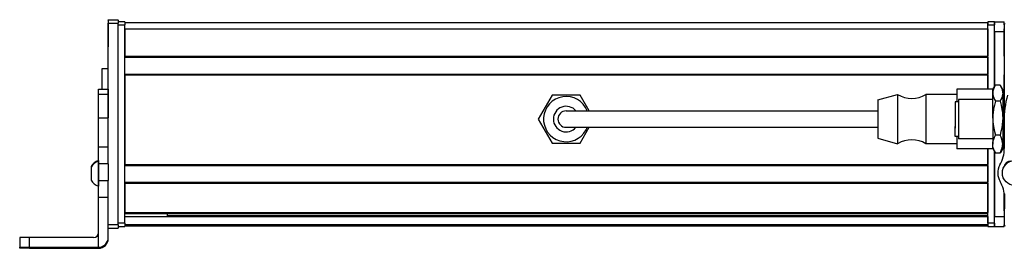
# Model space of a CAD drawing. Extents: x -332 to 1558, y -773 to 1533.
# Drawn here: x -205 to 95, y -763 to -693 of the extents above; entities that cross this region are included whole.
import ezdxf

# ---------------------------------------------------------------- set-up
doc = ezdxf.new("R2010")
doc.units = 0
doc.layers.get('0').update_dxf_attribs({"linetype": 'CONTINUOUS'})

msp = doc.modelspace()

# ---------------------------------------------------------------- linework, layer by layer
at = {"color": 7, "ltscale": 0.002783}
for p, q in [((-178.44, -692.95), (-178.44, -692.84)), ((-175.44, -692.95), (-175.44, -692.84))]:
    msp.add_line(p, q, dxfattribs=at)
at = {"color": 7, "ltscale": 0.075}
for p, q in [((-178.44, -692.84), (-175.44, -692.84)), ((-178.44, -692.84), (-175.44, -692.84)), ((-175.44, -692.95), (-178.44, -692.95)), ((-178.44, -693.95), (-175.44, -693.95)), ((91.56, -693.45), (94.56, -693.45)), ((91.56, -696.45), (91.56, -693.45)), ((91.56, -696.45), (94.56, -696.45)), ((-181.44, -714.07), (-178.44, -714.07)), ((-181.44, -715.51), (-178.44, -715.51)), ((-181.44, -722.77), (-178.44, -722.77)), ((-178.44, -731.67), (-181.44, -731.67)), ((-178.44, -736.8), (-181.44, -736.8)), ((-181.44, -741.86), (-178.44, -741.86)), ((-181.44, -746.92), (-178.44, -746.92)), ((91.56, -752.85), (94.56, -752.85)), ((91.56, -755.85), (91.56, -752.85)), ((-175.44, -755.35), (-178.44, -755.35)), ((91.56, -755.85), (94.56, -755.85)), ((-178.44, -756.35), (-175.44, -756.35))]:
    msp.add_line(p, q, dxfattribs=at)
at = {"color": 7, "ltscale": 0.025055}
for p, q in [((-178.44, -692.95), (-178.44, -693.95)), ((-175.44, -692.95), (-175.44, -693.95))]:
    msp.add_line(p, q, dxfattribs=at)
at = {"color": 7}
for p, q in [((-178.44, -731.67), (-178.44, -693.95)), ((-175.44, -755.35), (-175.44, -693.95)), ((-173.44, -693.65), (89.56, -693.65)), ((-173.44, -754.85), (-173.44, -694.45)), ((-173.44, -695.65), (89.56, -695.65)), ((94.56, -694.45), (94.56, -721.48)), ((-173.44, -704), (89.56, -704)), ((-173.44, -704.3), (89.56, -704.3)), ((-173.44, -709.4), (89.56, -709.4)), ((-173.44, -709.7), (89.56, -709.7)), ((-173.44, -709.7), (-173.44, -736.94)), ((-23.94, -720.65), (56.06, -720.65)), ((-23.94, -725.65), (56.06, -725.65)), ((89.56, -754.85), (89.56, -732.25)), ((91.56, -754.85), (91.56, -733.01)), ((-173.44, -736.94), (89.56, -736.94)), ((-173.44, -737.24), (89.56, -737.24)), ((-173.44, -742.34), (89.56, -742.34)), ((-173.44, -742.64), (89.56, -742.64)), ((-173.44, -751.6), (89.56, -751.6)), ((-173.44, -751.9), (89.56, -751.9)), ((-173.44, -752.79), (89.56, -752.79)), ((-160.44, -752.57), (89.56, -752.57)), ((-173.44, -755.27), (89.56, -755.27)), ((-173.44, -755.65), (89.56, -755.65)), ((-202.44, -762.22), (-181.44, -762.22)), ((-202.44, -762.53), (-181.44, -762.53))]:
    msp.add_line(p, q, dxfattribs=at)
at = {"color": 7, "ltscale": 0.002208}
msp.add_line((-178.44, -694), (-178.44, -694.08), dxfattribs=at)
at = {"color": 7, "ltscale": 0.012222}
msp.add_line((-178.44, -694.08), (-178.44, -694.57), dxfattribs=at)
at = {"color": 7, "ltscale": 0.13197}
msp.add_line((-178.44, -694.57), (-178.44, -699.85), dxfattribs=at)
at = {"color": 7, "ltscale": 0.144191}
msp.add_line((-178.44, -695.35), (-178.44, -701.12), dxfattribs=at)
at = {"color": 7, "ltscale": 0.05}
for p, q in [((-173.44, -693.45), (-175.44, -693.45)), ((-175.44, -694.45), (-173.44, -694.45)), ((91.56, -693.45), (89.56, -693.45)), ((89.56, -695.65), (89.56, -693.65)), ((89.56, -694.45), (91.56, -694.45)), ((-178.44, -707.83), (-180.44, -707.83)), ((-173.44, -754.85), (-175.44, -754.85)), ((-175.44, -755.85), (-173.44, -755.85)), ((91.56, -754.85), (89.56, -754.85)), ((89.56, -755.85), (91.56, -755.85))]:
    msp.add_line(p, q, dxfattribs=at)
at = {"color": 7, "ltscale": 0.025}
for p, q in [((-173.44, -693.45), (-173.44, -694.45)), ((89.56, -693.45), (89.56, -694.45)), ((91.56, -693.45), (91.56, -694.45)), ((-173.44, -754.85), (-173.44, -755.85)), ((89.56, -754.85), (89.56, -755.85)), ((91.56, -754.85), (91.56, -755.85))]:
    msp.add_line(p, q, dxfattribs=at)
at = {"color": 7, "ltscale": 0.208745}
for p, q in [((-173.44, -695.65), (-173.44, -704)), ((89.56, -695.65), (89.56, -704)), ((94.56, -704), (94.56, -695.65))]:
    msp.add_line(p, q, dxfattribs=at)
at = {"color": 7, "ltscale": 0.490001}
msp.add_line((89.56, -714.05), (89.56, -694.45), dxfattribs=at)
at = {"color": 7, "ltscale": 0.470851}
msp.add_line((91.56, -713.28), (91.56, -694.45), dxfattribs=at)
at = {"color": 7, "ltscale": 0.024992}
msp.add_line((94.56, -694.45), (94.56, -693.45), dxfattribs=at)
at = {"color": 7, "ltscale": 0.420853}
msp.add_line((91.56, -696.45), (91.56, -713.28), dxfattribs=at)
at = {"color": 7, "ltscale": 0.0075}
for p, q in [((89.56, -704.3), (89.56, -704)), ((89.56, -709.7), (89.56, -709.4)), ((89.56, -737.24), (89.56, -736.94)), ((89.56, -742.64), (89.56, -742.34)), ((89.56, -751.9), (89.56, -751.6)), ((89.56, -755.65), (89.56, -755.35))]:
    msp.add_line(p, q, dxfattribs=at)
at = {"color": 7, "ltscale": 0.127501}
msp.add_line((89.56, -704.3), (89.56, -709.4), dxfattribs=at)
at = {"color": 7, "ltscale": 0.156078}
msp.add_line((-180.44, -707.83), (-180.44, -714.07), dxfattribs=at)
at = {"color": 7, "ltscale": 0.108755}
msp.add_line((89.56, -709.7), (89.56, -714.05), dxfattribs=at)
at = {"color": 7, "ltscale": 0.294461}
msp.add_line((94.56, -721.48), (94.56, -709.7), dxfattribs=at)
at = {"color": 7, "ltscale": 0.034834}
for p, q in [((91.06, -714.15), (91.75, -712.94)), ((91.06, -714.15), (91.75, -712.94)), ((91.06, -732.15), (91.75, -733.35)), ((91.06, -732.15), (91.75, -733.35))]:
    msp.add_line(p, q, dxfattribs=at)
at = {"color": 7, "ltscale": 0.005232}
for p, q in [((91.86, -712.76), (91.75, -712.94)), ((91.86, -712.76), (91.75, -712.94)), ((93.25, -712.76), (93.36, -712.94))]:
    msp.add_line(p, q, dxfattribs=at)
at = {"color": 7, "ltscale": 0.034808}
for p, q in [((93.25, -712.76), (91.86, -712.76)), ((93.25, -712.76), (91.86, -712.76)), ((93.25, -717.66), (91.86, -717.66)), ((93.25, -728.05), (91.86, -728.05)), ((93.25, -733.53), (91.86, -733.53))]:
    msp.add_line(p, q, dxfattribs=at)
at = {"color": 7, "ltscale": 0.034833}
for p, q in [((94.06, -714.15), (93.36, -712.94)), ((94.06, -732.15), (93.36, -733.35))]:
    msp.add_line(p, q, dxfattribs=at)
at = {"color": 7, "ltscale": 0.03584}
for p, q in [((-181.44, -715.51), (-181.44, -714.07)), ((-178.44, -714.07), (-178.44, -715.51))]:
    msp.add_line(p, q, dxfattribs=at)
at = {"color": 7, "ltscale": 0.176422}
for p, q in [((-181.44, -722.56), (-181.44, -715.51)), ((-178.44, -715.51), (-178.44, -722.56))]:
    msp.add_line(p, q, dxfattribs=at)
at = {"color": 7, "ltscale": 0.212177}
for p, q in [((-43.19, -715.8), (-47.43, -723.15)), ((-34.7, -715.8), (-43.19, -715.8)), ((-43.19, -730.5), (-34.7, -730.5))]:
    msp.add_line(p, q, dxfattribs=at)
at = {"color": 7, "ltscale": 0.140009}
msp.add_line((-31.9, -720.65), (-34.7, -715.8), dxfattribs=at)
at = {"color": 7, "ltscale": 0.155568}
msp.add_line((56.06, -717.3), (62.06, -715.65), dxfattribs=at)
at = {"color": 7, "ltscale": 0.097607}
for p, q in [((62.06, -715.65), (62.06, -719.55)), ((70.66, -715.65), (70.66, -719.55))]:
    msp.add_line(p, q, dxfattribs=at)
at = {"color": 7, "ltscale": 0.234999}
for p, q in [((80.06, -715.65), (70.66, -715.65)), ((80.06, -730.65), (70.66, -730.65))]:
    msp.add_line(p, q, dxfattribs=at)
at = {"color": 7, "ltscale": 0.095001}
msp.add_line((80.06, -714.05), (80.06, -717.85), dxfattribs=at)
at = {"color": 7, "ltscale": 0.275}
for p, q in [((91.06, -714.05), (80.06, -714.05)), ((91.06, -732.25), (80.06, -732.25))]:
    msp.add_line(p, q, dxfattribs=at)
at = {"color": 7, "ltscale": 0.002483}
msp.add_line((91.06, -714.05), (91.06, -714.15), dxfattribs=at)
at = {"color": 7, "ltscale": 0.026598}
for p, q in [((91.06, -715.21), (91.06, -714.15)), ((94.06, -714.15), (94.06, -715.21))]:
    msp.add_line(p, q, dxfattribs=at)
at = {"color": 7, "ltscale": 0.191106}
for p, q in [((91.06, -722.86), (91.06, -715.21)), ((94.06, -715.21), (94.06, -722.86))]:
    msp.add_line(p, q, dxfattribs=at)
at = {"color": 7, "ltscale": 0.076135}
msp.add_line((56.06, -717.3), (56.06, -720.34), dxfattribs=at)
at = {"color": 7, "ltscale": 0.277393}
for p, q in [((62.06, -719.55), (62.06, -730.65)), ((70.66, -719.55), (70.66, -730.65))]:
    msp.add_line(p, q, dxfattribs=at)
at = {"color": 7, "ltscale": 0.189317}
msp.add_line((79.56, -717.85), (79.56, -725.42), dxfattribs=at)
at = {"color": 7, "ltscale": 0.024974}
for p, q in [((80.56, -717.85), (79.56, -717.85)), ((80.56, -728.45), (79.56, -728.45))]:
    msp.add_line(p, q, dxfattribs=at)
at = {"color": 7, "ltscale": 0.214322}
msp.add_line((80.56, -717.15), (80.56, -725.72), dxfattribs=at)
at = {"color": 7, "ltscale": 0.2625}
for p, q in [((91.06, -717.15), (80.56, -717.15)), ((91.06, -729.15), (80.56, -729.15))]:
    msp.add_line(p, q, dxfattribs=at)
at = {"color": 7, "ltscale": 0.012503}
msp.add_line((94.56, -717.15), (94.06, -717.15), dxfattribs=at)
msp.add_line((94.56, -717.15), (94.06, -717.15), dxfattribs=at)
at = {"color": 7, "ltscale": 0.005078}
for p, q in [((-181.44, -722.77), (-181.44, -722.56)), ((-178.44, -722.56), (-178.44, -722.77))]:
    msp.add_line(p, q, dxfattribs=at)
at = {"color": 7, "ltscale": 0.222505}
for p, q in [((-181.44, -731.67), (-181.44, -722.77)), ((-178.44, -731.67), (-178.44, -722.77))]:
    msp.add_line(p, q, dxfattribs=at)
at = {"color": 7, "ltscale": 0.375}
for p, q in [((-38.94, -720.65), (-23.94, -720.65)), ((-38.94, -725.65), (-23.94, -725.65))]:
    msp.add_line(p, q, dxfattribs=at)
at = {"color": 7, "ltscale": 0.216365}
msp.add_line((56.06, -720.34), (56.06, -729), dxfattribs=at)
at = {"color": 7, "ltscale": 0.01786}
for p, q in [((79.56, -720.16), (79.56, -720.87)), ((79.56, -721.23), (79.56, -721.94)), ((79.56, -722.65), (79.56, -723.36)), ((79.56, -723.4), (79.56, -724.12)), ((79.56, -724.94), (79.56, -725.65))]:
    msp.add_line(p, q, dxfattribs=at)
at = {"color": 7, "ltscale": 0.00714}
for p, q in [((79.56, -720.87), (79.56, -721.16)), ((79.56, -721.94), (79.56, -722.23)), ((79.56, -724.12), (79.56, -724.4)), ((79.56, -725.65), (79.56, -725.94))]:
    msp.add_line(p, q, dxfattribs=at)
at = {"color": 7, "ltscale": 0.003226}
msp.add_line((79.56, -722.19), (79.56, -722.32), dxfattribs=at)
at = {"color": 7, "ltscale": 0.198401}
for p, q in [((91.06, -722.86), (91.06, -730.79)), ((94.06, -722.86), (94.06, -730.79))]:
    msp.add_line(p, q, dxfattribs=at)
at = {"color": 7, "ltscale": 0.212176}
msp.add_line((-47.43, -723.15), (-43.19, -730.5), dxfattribs=at)
at = {"color": 7, "ltscale": 0.140007}
msp.add_line((-34.7, -730.5), (-31.9, -725.65), dxfattribs=at)
at = {"color": 7, "ltscale": 0.000975037}
msp.add_line((79.56, -723.36), (79.56, -723.4), dxfattribs=at)
at = {"color": 7, "ltscale": 0.000802612}
msp.add_line((79.56, -724.91), (79.56, -724.94), dxfattribs=at)
at = {"color": 7, "ltscale": 0.075682}
msp.add_line((79.56, -728.45), (79.56, -725.42), dxfattribs=at)
at = {"color": 7, "ltscale": 0.085678}
msp.add_line((80.56, -725.72), (80.56, -729.15), dxfattribs=at)
at = {"color": 7, "ltscale": 0.204425}
msp.add_line((94.5, -723.89), (94.55, -732.06), dxfattribs=at)
at = {"color": 7, "ltscale": 0.155569}
msp.add_line((56.06, -729), (62.06, -730.65), dxfattribs=at)
at = {"color": 7, "ltscale": 0.095}
msp.add_line((80.06, -728.45), (80.06, -732.25), dxfattribs=at)
at = {"color": 7, "ltscale": 0.128397}
for p, q in [((-181.44, -736.8), (-181.44, -731.67)), ((-178.44, -736.8), (-178.44, -731.67))]:
    msp.add_line(p, q, dxfattribs=at)
at = {"color": 7, "ltscale": 0.033896}
for p, q in [((91.06, -732.15), (91.06, -730.79)), ((94.06, -730.79), (94.06, -732.15))]:
    msp.add_line(p, q, dxfattribs=at)
at = {"color": 7, "ltscale": 0.011917}
msp.add_line((94.53, -729.15), (94.06, -729.15), dxfattribs=at)
at = {"color": 7, "ltscale": 0.11731}
msp.add_line((89.56, -732.25), (89.56, -736.94), dxfattribs=at)
at = {"color": 7, "ltscale": 0.002498}
msp.add_line((91.06, -732.15), (91.06, -732.25), dxfattribs=at)
at = {"color": 7, "ltscale": 0.495834}
msp.add_line((91.56, -733.01), (91.56, -752.85), dxfattribs=at)
at = {"color": 7, "ltscale": 0.005234}
for p, q in [((91.86, -733.53), (91.75, -733.35)), ((91.86, -733.53), (91.75, -733.35)), ((93.25, -733.53), (93.36, -733.35))]:
    msp.add_line(p, q, dxfattribs=at)
at = {"color": 7, "ltscale": 0.007791}
msp.add_line((-183.64, -737.64), (-183.64, -737.95), dxfattribs=at)
at = {"color": 7, "ltscale": 0.09458}
msp.add_line((-183.64, -737.84), (-183.64, -741.63), dxfattribs=at)
at = {"color": 7, "ltscale": 0.019331}
msp.add_line((-181.44, -735.77), (-181.44, -736.55), dxfattribs=at)
at = {"color": 7, "ltscale": 0.049699}
msp.add_line((-181.44, -735.98), (-181.44, -737.97), dxfattribs=at)
at = {"color": 7, "ltscale": 0.0631}
for p, q in [((-181.44, -739.33), (-181.44, -736.8)), ((-178.44, -736.8), (-178.44, -739.33))]:
    msp.add_line(p, q, dxfattribs=at)
at = {"color": 7, "ltscale": 0.08952}
msp.add_line((-181.44, -737.97), (-181.44, -741.55), dxfattribs=at)
at = {"color": 7, "ltscale": 0.127499}
msp.add_line((89.56, -737.24), (89.56, -742.34), dxfattribs=at)
at = {"color": 7, "ltscale": 0.003868}
msp.add_line((94.56, -737.38), (94.56, -737.54), dxfattribs=at)
at = {"color": 7, "ltscale": 0.063304}
for p, q in [((-181.44, -741.86), (-181.44, -739.33)), ((-178.44, -739.33), (-178.44, -741.86))]:
    msp.add_line(p, q, dxfattribs=at)
at = {"color": 7, "ltscale": 0.002165}
msp.add_line((-183.64, -741.63), (-183.64, -741.71), dxfattribs=at)
at = {"color": 7, "ltscale": 0.046521}
msp.add_line((-181.44, -741.55), (-181.44, -743.41), dxfattribs=at)
at = {"color": 7, "ltscale": 0.126608}
for p, q in [((-181.44, -746.92), (-181.44, -741.86)), ((-178.44, -746.92), (-178.44, -741.86))]:
    msp.add_line(p, q, dxfattribs=at)
at = {"color": 7, "ltscale": 0.00425}
msp.add_line((-181.44, -743.41), (-181.44, -743.58), dxfattribs=at)
at = {"color": 7, "ltscale": 0.223895}
for p, q in [((-173.44, -742.64), (-173.44, -751.6)), ((89.56, -742.64), (89.56, -751.6))]:
    msp.add_line(p, q, dxfattribs=at)
at = {"color": 7, "ltscale": 0.382394}
msp.add_line((-181.44, -762.22), (-181.44, -746.92), dxfattribs=at)
at = {"color": 7, "ltscale": 0.307396}
msp.add_line((-178.44, -759.22), (-178.44, -746.92), dxfattribs=at)
at = {"color": 7, "ltscale": 0.232967}
msp.add_line((94.57, -745.92), (94.55, -755.24), dxfattribs=at)
at = {"color": 7, "ltscale": 0.130626}
msp.add_line((94.56, -751.06), (94.56, -745.84), dxfattribs=at)
at = {"color": 7, "ltscale": 0.130611}
msp.add_line((94.56, -745.84), (94.56, -751.06), dxfattribs=at)
at = {"color": 7, "ltscale": 0.004282}
msp.add_line((-160.44, -751.9), (-160.44, -752.07), dxfattribs=at)
at = {"color": 7, "ltscale": 0.016899}
msp.add_line((-160.44, -752.74), (-160.44, -752.07), dxfattribs=at)
at = {"color": 7, "ltscale": 0.016064}
msp.add_line((89.56, -752.54), (89.56, -751.9), dxfattribs=at)
at = {"color": 7, "ltscale": 0.005559}
msp.add_line((89.56, -752.79), (89.56, -752.57), dxfattribs=at)
at = {"color": 7, "ltscale": 0.061902}
msp.add_line((89.56, -752.79), (89.56, -755.27), dxfattribs=at)
at = {"color": 7, "ltscale": 0.024947}
msp.add_line((-175.44, -755.35), (-175.44, -756.35), dxfattribs=at)
at = {"color": 7, "ltscale": 0.001941}
msp.add_line((89.56, -755.35), (89.56, -755.27), dxfattribs=at)
at = {"color": 7, "ltscale": 0.011481}
msp.add_line((94.56, -755.85), (94.56, -755.39), dxfattribs=at)
at = {"color": 7, "ltscale": 0.074998}
for p, q in [((-205.44, -759.24), (-205.44, -762.24)), ((-202.44, -762.22), (-202.44, -759.22))]:
    msp.add_line(p, q, dxfattribs=at)
at = {"color": 7, "ltscale": 0.4875}
msp.add_line((-182.94, -759.22), (-202.44, -759.22), dxfattribs=at)
at = {"color": 7, "ltscale": 0.007893}
msp.add_line((-178.44, -759.53), (-178.44, -759.22), dxfattribs=at)
at = {"color": 7, "ltscale": 0.002567}
msp.add_line((-205.44, -762.34), (-205.44, -762.24), dxfattribs=at)
at = {"color": 7, "ltscale": 0.00186}
msp.add_line((-205.44, -762.34), (-205.44, -762.41), dxfattribs=at)
at = {"color": 7, "ltscale": 0.002565}
msp.add_line((-205.44, -762.52), (-205.44, -762.41), dxfattribs=at)
at = {"color": 7, "ltscale": 0.35}
for p, q in [((-188.44, -762.36), (-202.44, -762.36)), ((-202.44, -762.4), (-188.44, -762.4))]:
    msp.add_line(p, q, dxfattribs=at)
at = {"color": 7, "ltscale": 0.000965881}
for p, q in [((-202.44, -762.36), (-202.44, -762.4)), ((-188.44, -762.4), (-188.44, -762.36))]:
    msp.add_line(p, q, dxfattribs=at)
at = {"color": 7, "ltscale": 0.007884}
msp.add_line((-181.44, -762.22), (-181.44, -762.53), dxfattribs=at)
at = {"color": 7}
for points in [[(91.75, -712.94), (91.46, -713.5), (91.24, -714.07), (91.16, -714.35), (91.1, -714.64), (91.07, -714.92), (91.06, -715.21)], [(93.36, -712.94), (93.65, -713.5), (93.87, -714.07), (93.95, -714.35), (94.01, -714.64), (94.04, -714.92), (94.06, -715.21)], [(91.06, -715.21), (91.09, -715.67), (91.17, -716.12), (91.34, -716.64), (91.57, -717.15), (91.86, -717.66)], [(94.06, -715.21), (94.03, -715.67), (93.94, -716.12), (93.77, -716.64), (93.54, -717.15), (93.25, -717.66)], [(91.86, -717.66), (91.53, -718.94), (91.39, -719.59), (91.27, -720.23), (91.15, -721.1), (91.08, -721.97), (91.06, -722.86)], [(93.25, -717.66), (93.58, -718.94), (93.72, -719.59), (93.84, -720.23), (93.96, -721.1), (94.03, -721.97), (94.06, -722.86)], [(91.06, -722.86), (91.09, -723.82), (91.17, -724.79), (91.34, -725.89), (91.57, -726.97), (91.86, -728.05)], [(94.06, -722.86), (94.03, -723.82), (93.94, -724.79), (93.77, -725.89), (93.54, -726.97), (93.25, -728.05)], [(91.06, -730.79), (91.09, -730.28), (91.17, -729.78), (91.33, -729.24), (91.54, -728.7), (91.86, -728.05)], [(94.06, -730.79), (94.03, -730.28), (93.94, -729.78), (93.78, -729.24), (93.57, -728.7), (93.25, -728.05)], [(91.86, -733.53), (91.59, -732.99), (91.36, -732.45), (91.2, -731.93), (91.1, -731.4), (91.07, -731.1), (91.06, -730.79)], [(93.25, -733.53), (93.52, -732.99), (93.75, -732.45), (93.91, -731.93), (94.01, -731.4), (94.04, -731.1), (94.06, -730.79)], [(-202.44, -759.22), (-205.14, -759.23), (-205.41, -759.23), (-205.44, -759.24), (-205.44, -759.24)], [(-205.44, -762.24), (-205.44, -762.24), (-205.4, -762.23), (-204.99, -762.23), (-202.44, -762.22)], [(-202.44, -762.36), (-205.16, -762.35), (-205.41, -762.34), (-205.44, -762.34), (-205.44, -762.34)], [(-202.44, -762.53), (-205.14, -762.52), (-205.41, -762.52), (-205.44, -762.52), (-205.44, -762.52)]]:
    msp.add_lwpolyline(points, dxfattribs=at)
msp.add_circle((97.76, -739.57), 3.8, dxfattribs=at)
for centre, radius, start, end in [((95.56, -694.45), 1, 151.0862, 180), ((-38.94, -723.15), 6.9, 21.2427, 331.3521), ((66.36, -708.54), 8.3, 238.8144, 301.1856), ((122.65, -723.37), 28.15, 164.4216, 181.0511), ((-38.94, -723.15), 3.9, 39.8682, 320.1318), ((-38.94, -723.15), 2.5, 90, 270), ((-38.94, -723.15), 6.9, 331.3521, 338.7573), ((66.36, -737.75), 8.3, 58.8144, 121.1856), ((84.87, -732.26), 9.68, 329.7444, 1.1319), ((-180.11, -739.57), 4.03, 109.183, 151.2765), ((-180.11, -739.78), 4.03, 109.3026, 151.2773), ((97.57, -739.64), 5.01, 150.0015, 210.6803), ((96.47, -737.96), 2, 87.1061, 170.4835), ((-180.11, -739.78), 4.03, 208.7227, 250.6974), ((84.83, -747.23), 9.82, 1.07, 30.8466), ((95.55, -755.24), 1, 179.8749, 213.3829), ((-182.94, -757.72), 1.5, 269.9994, 359.9994), ((-181.44, -759.22), 3, 269.9995, 359.9994), ((-181.44, -759.53), 3, 269.9993, 359.9993)]:
    msp.add_arc(centre, radius, start, end, dxfattribs=at)
for centre, major_axis, start_param, end_param in [((-202.44, -762.41), (3, 0), 1.570796, 3.141593), ((-188.44, -762.38), (-3.25, 0), 3.141593, 4.712389), ((-188.44, -762.38), (-3.25, 0), 1.570796, 3.141593)]:
    msp.add_ellipse(centre, major_axis=major_axis, ratio=0.00595, start_param=start_param, end_param=end_param, dxfattribs=at)

doc.saveas('drawing.dxf')
